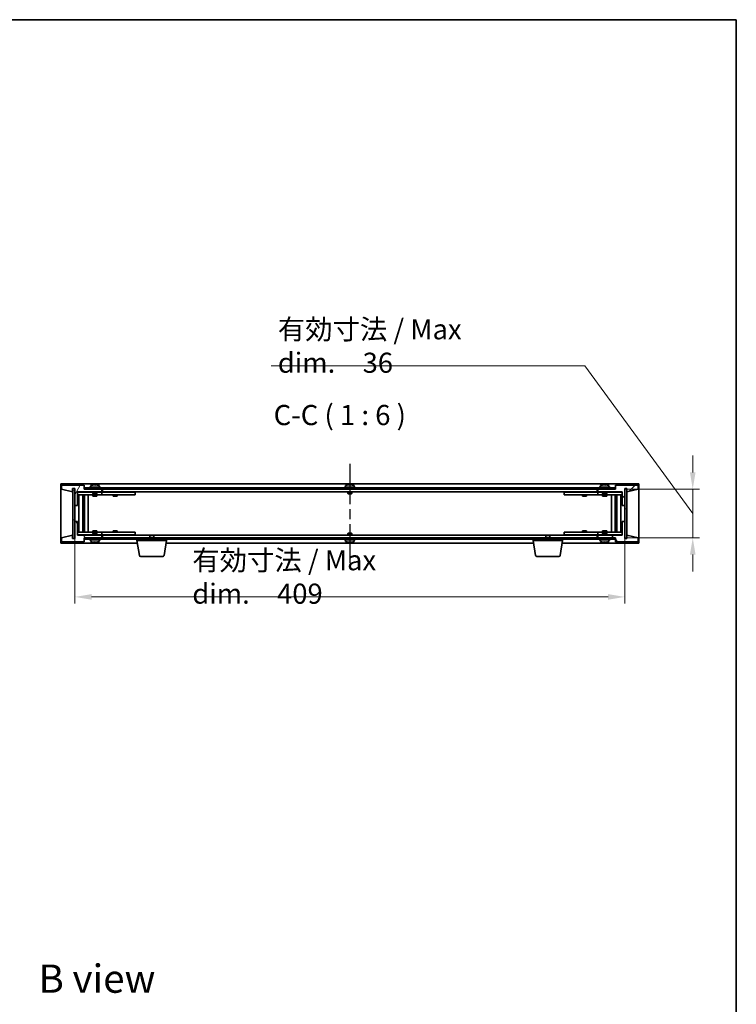
# Model space of a CAD drawing. Units: millimetres. Extents: x 72 to 11276, y 40 to 1726.
# Drawn here: x 3851 to 4383, y 994 to 1726 of the extents above; entities that cross this region are included whole.
import ezdxf

# ---------------------------------------------------------------- set-up
doc = ezdxf.new("R2010")
doc.units = ezdxf.units.MM
doc.header["$LTSCALE"] = 5
doc.linetypes.add('AM_ISO08W050', pattern=[18, 12, -1.5, 3, -1.5])
doc.layers.get('Defpoints').update_dxf_attribs({"lineweight": 25})
for name, color, linetype, lineweight in [('AM_7', 4, 'AM_ISO08W050', 25), ('Border (ISO)', 7, 'Continuous', 35), ('Dimension (ISO)', 7, 'Continuous', 18), ('Hatch (ISO)', 1, 'Continuous', 18), ('Symbol (ISO)', 7, 'Continuous', 18), ('Visible (ISO)', 7, 'Continuous', 35)]:
    doc.layers.add(name, color=color, linetype=linetype, lineweight=lineweight)
doc.styles.add('Note Text (TK)', font='txt')
doc.dimstyles.new('Default - Method 1b (TK)', dxfattribs={"dimscale": 5, "dimtxt": 2.5, "dimasz": 2.5, "dimexe": 1, "dimexo": 1.5, "dimgap": 1, "dimtad": 1, "dimtoh": 1, "dimrnd": 1e-08, "dimdsep": 46, "dimtxsty": 'Note Text (TK)', "dimcen": 0.09, "dimdle": 5, "dimclrd": 100, "dimclre": 100, "dimclrt": 7, "dimadec": 1, "dimazin": 1, "dimtfac": 1, "dimtmove": 0, "dimatfit": 3, "dimfxl": 1, "dimtolj": 1, "dimlwd": -1, "dimlwe": -1, "dimarcsym": 0})
pattern_1 = [(45, (1950.5, -8), (-13.47038, 13.47038), [])]
pattern_2 = [(135.0002, (1950.5, -8), (-13.47033, -13.47043), [])]

# ---------------------------------------------------------------- blocks, each defined once
blk = doc.blocks.new('図面枠 tk図枠')
at = {"layer": 'Border (ISO)'}
for p, q in [((14.5, 289), (405.5, 289)), ((405.5, 289), (405.5, 8))]:
    blk.add_line(p, q, dxfattribs=at)
blk = doc.blocks.new('*D38')
at = {"layer": 'Defpoints', "color": 0}
for p in [(3891.6, 1352.93), (4300.6, 1352.93), (4300.6, 1296.93)]:
    blk.add_point(p, dxfattribs=at)
at = {"layer": 'Dimension (ISO)', "color": 100}
for p, q in [((3891.6, 1345.43), (3891.6, 1291.93)), ((4300.6, 1345.43), (4300.6, 1291.93)), ((3904.1, 1296.93), (4288.1, 1296.93))]:
    blk.add_line(p, q, dxfattribs=at)
for points in [[(3904.1, 1299.02), (3904.1, 1294.85), (3891.6, 1296.93)], [(4288.1, 1299.02), (4288.1, 1294.85), (4300.6, 1296.93)]]:
    blk.add_solid(points, dxfattribs=at)
at = {"layer": 'Dimension (ISO)', "color": 7, "insert": (3978.96, 1311.77), "char_height": 12.5, "attachment_point": 4, "style": 'Note Text (TK)'}
blk.add_mtext('\\A1;\\fＭＳ Ｐゴシック|b0|i0;\\H14.9239;有効寸法 / Max dim.\u3000409', dxfattribs=at)
blk = doc.blocks.new('*D39')
at = {"layer": 'Defpoints', "color": 0}
for p in [(4293.35, 1376.93), (4293.35, 1340.93), (4351.1, 1340.93)]:
    blk.add_point(p, dxfattribs=at)
at = {"layer": 'Dimension (ISO)', "color": 100}
for p, q in [((4270.98, 1468.6), (4037.54, 1468.6)), ((4351.1, 1358.93), (4270.98, 1468.6)), ((4351.1, 1389.43), (4351.1, 1401.93)), ((4300.85, 1376.93), (4356.1, 1376.93)), ((4351.1, 1376.93), (4351.1, 1340.93)), ((4351.1, 1376.93), (4351.1, 1340.93)), ((4300.85, 1340.93), (4356.1, 1340.93)), ((4351.1, 1328.43), (4351.1, 1315.93))]:
    blk.add_line(p, q, dxfattribs=at)
for points in [[(4349.02, 1389.43), (4353.19, 1389.43), (4351.1, 1376.93)], [(4349.02, 1328.43), (4353.19, 1328.43), (4351.1, 1340.93)]]:
    blk.add_solid(points, dxfattribs=at)
at = {"layer": 'Dimension (ISO)', "color": 7, "insert": (4042.54, 1483.44), "char_height": 12.5, "attachment_point": 4, "style": 'Note Text (TK)'}
blk.add_mtext('\\A1;\\fＭＳ Ｐゴシック|b0|i0;\\H14.9239;有効寸法 / Max dim.\u300036', dxfattribs=at)

msp = doc.modelspace()

# ---------------------------------------------------------------- hatches: boundary and pattern name
at = {"layer": 'Hatch (ISO)'}
h = msp.add_hatch(dxfattribs=at)
h.set_pattern_fill('ANSI31', color=256, scale=152.4, angle=14.9999778, style=0)
h.set_pattern_definition([(60, (1950.5, -8), (-16.49778, 9.525), [])])
h.paths.add_polyline_path([(3893.6025, 1364.9333), (3893.6025, 1374.9333), (3911.6025, 1374.9333), (3911.6025, 1376.9333), (3898.8525, 1376.9333), (3898.6025, 1376.9333), (3898.6025, 1379.9333), (3881.6025, 1379.9333), (3881.6025, 1376.9333), (3890.0025, 1374.9333), (3890.0025, 1377.4333), (3890.0525, 1377.4333), (3891.5525, 1377.4333), (3891.6025, 1377.4333), (3891.6025, 1364.9333)])
h = msp.add_hatch(dxfattribs=at)
h.set_pattern_fill('ANSI31', color=256, scale=152.4, angle=-14.9999778, style=0)
h.set_pattern_definition([(30, (1950.5, -8), (-9.525, 16.49778), [])])
h.paths.add_polyline_path([(3891.5525, 1377.4333), (3890.0525, 1377.4333), (3890.0525, 1340.4333), (3891.5525, 1340.4333)])
h = msp.add_hatch(dxfattribs=at)
h.set_pattern_fill('ANSI31', color=256, scale=152.4, angle=90.0002105, style=0)
h.set_pattern_definition(pattern_2)
h.paths.add_polyline_path([(3898.8525, 1377.9333), (3898.8525, 1376.9333), (3911.6025, 1376.9333), (4280.6025, 1376.9333), (4293.3525, 1376.9333), (4293.3525, 1377.9333)])
h = msp.add_hatch(dxfattribs=at)
h.set_pattern_fill('ANSI31', color=256, scale=152.4, style=0)
h.set_pattern_definition(pattern_1)
h.paths.add_polyline_path([(4298.6025, 1374.9333), (4298.6025, 1364.9333), (4300.6025, 1364.9333), (4300.6025, 1377.4333), (4300.6525, 1377.4333), (4302.1525, 1377.4333), (4302.2025, 1377.4333), (4302.2025, 1374.9333), (4310.6025, 1376.9333), (4310.6025, 1379.9333), (4293.6025, 1379.9333), (4293.6025, 1376.9333), (4293.3525, 1376.9333), (4280.6025, 1376.9333), (4280.6025, 1374.9333)])
h = msp.add_hatch(dxfattribs=at)
h.set_pattern_fill('ANSI31', color=256, scale=152.4, angle=105.0002455, style=0)
h.set_pattern_definition([(150.00025, (1950.5, -8), (-9.52493, -16.49782), [])])
h.paths.add_polyline_path([(4302.1525, 1377.4333), (4300.6525, 1377.4333), (4300.6525, 1340.4333), (4302.1525, 1340.4333)])
h = msp.add_hatch(dxfattribs=at)
h.set_pattern_fill('ANSI31', color=256, scale=152.4, angle=75.0001754, style=0)
h.set_pattern_definition([(120.0002, (1950.5, -8), (-16.49775, -9.52505), [])])
h.paths.add_polyline_path([(3893.6025, 1342.9333), (3893.6025, 1352.9333), (3891.6025, 1352.9333), (3891.6025, 1340.4333), (3891.5525, 1340.4333), (3890.0525, 1340.4333), (3890.0025, 1340.4333), (3890.0025, 1342.9333), (3881.6025, 1340.9333), (3881.6025, 1337.9333), (3898.6025, 1337.9333), (3898.6025, 1340.9333), (3898.8525, 1340.9333), (3911.6025, 1340.9333), (3911.6025, 1342.9333)])
h = msp.add_hatch(dxfattribs=at)
h.set_pattern_fill('ANSI31', color=256, scale=152.4, angle=90.0002105, style=0)
h.set_pattern_definition(pattern_2)
h.paths.add_polyline_path([(4298.6025, 1352.9333), (4298.6025, 1342.9333), (4280.6025, 1342.9333), (4280.6025, 1340.9333), (4293.3525, 1340.9333), (4293.6025, 1340.9333), (4293.6025, 1337.9333), (4310.6025, 1337.9333), (4310.6025, 1340.9333), (4302.2025, 1342.9333), (4302.2025, 1340.4333), (4302.1525, 1340.4333), (4300.6525, 1340.4333), (4300.6025, 1340.4333), (4300.6025, 1352.9333)])
h = msp.add_hatch(dxfattribs=at)
h.set_pattern_fill('ANSI31', color=256, scale=152.4, style=0)
h.set_pattern_definition(pattern_1)
h.paths.add_polyline_path([(3898.8525, 1340.9333), (3898.8525, 1339.9333), (4293.3525, 1339.9333), (4293.3525, 1340.9333), (4280.6025, 1340.9333), (3911.6025, 1340.9333)])

# ---------------------------------------------------------------- linework, layer by layer
at = {"layer": 'AM_7', "ltscale": 0.5}
msp.add_line((4096.1025, 1395.9333), (4096.1025, 1321.9333), dxfattribs=at)
at = {"layer": 'Visible (ISO)'}
for p, q in [((3881.1025, 1380.9333), (3881.1025, 1336.9333)), ((4311.1025, 1380.9333), (3881.1025, 1380.9333)), ((3898.6025, 1379.9333), (3881.6025, 1379.9333)), ((3881.6025, 1379.9333), (3881.6025, 1376.9333)), ((3881.6025, 1376.9333), (3890.0025, 1374.9333)), ((3890.0025, 1374.9333), (3890.0025, 1377.4333)), ((3890.0025, 1377.4333), (3891.6025, 1377.4333)), ((3891.5525, 1377.4333), (3890.0525, 1377.4333)), ((3890.0525, 1377.4333), (3890.0525, 1340.4333)), ((3891.5525, 1340.4333), (3891.5525, 1377.4333)), ((3891.6025, 1377.4333), (3891.6025, 1364.9333)), ((3898.6025, 1376.9333), (3898.6025, 1379.9333)), ((3911.6025, 1376.9333), (3898.6025, 1376.9333)), ((3898.8525, 1377.9333), (3898.8525, 1376.9333)), ((4293.3525, 1377.9333), (3898.8525, 1377.9333)), ((3898.8525, 1376.9333), (4293.3525, 1376.9333)), ((3910.6025, 1378.4333), (3902.6025, 1378.4333)), ((3902.6025, 1378.4333), (3902.6025, 1377.9333)), ((3903.4525, 1379.6008), (3903.4525, 1378.4333)), ((3907.0797, 1380.1152), (3907.0797, 1380.2587)), ((3909.7525, 1379.6008), (3909.7525, 1378.4333)), ((3910.6025, 1378.4333), (3910.6025, 1377.9333)), ((3911.6025, 1374.9333), (3911.6025, 1376.9333)), ((3912.1025, 1376.9333), (3912.1025, 1374.9333)), ((4100.1025, 1378.4333), (4092.1025, 1378.4333)), ((4092.1025, 1378.4333), (4092.1025, 1377.9333)), ((4092.9525, 1379.6008), (4092.9525, 1378.4333)), ((4096.5797, 1380.1152), (4096.5797, 1380.2587)), ((4099.2525, 1379.6008), (4099.2525, 1378.4333)), ((4100.1025, 1378.4333), (4100.1025, 1377.9333)), ((4280.1025, 1374.9333), (4280.1025, 1376.9333)), ((4293.6025, 1376.9333), (4280.6025, 1376.9333)), ((4280.6025, 1376.9333), (4280.6025, 1374.9333)), ((4289.6025, 1378.4333), (4281.6025, 1378.4333)), ((4281.6025, 1378.4333), (4281.6025, 1377.9333)), ((4282.4525, 1379.6008), (4282.4525, 1378.4333)), ((4286.0797, 1380.1152), (4286.0797, 1380.2587)), ((4288.7525, 1379.6008), (4288.7525, 1378.4333)), ((4289.6025, 1378.4333), (4289.6025, 1377.9333)), ((4293.3525, 1376.9333), (4293.3525, 1377.9333)), ((4310.6025, 1379.9333), (4293.6025, 1379.9333)), ((4293.6025, 1379.9333), (4293.6025, 1376.9333)), ((4300.6025, 1364.9333), (4300.6025, 1377.4333)), ((4300.6025, 1377.4333), (4302.2025, 1377.4333)), ((4302.1525, 1377.4333), (4300.6525, 1377.4333)), ((4300.6525, 1377.4333), (4300.6525, 1340.4333)), ((4302.1525, 1340.4333), (4302.1525, 1377.4333)), ((4302.2025, 1377.4333), (4302.2025, 1374.9333)), ((4302.2025, 1374.9333), (4310.6025, 1376.9333)), ((4310.6025, 1376.9333), (4310.6025, 1379.9333)), ((4311.1025, 1336.9333), (4311.1025, 1380.9333)), ((3893.6025, 1364.9333), (3893.6025, 1374.9333)), ((3893.6025, 1374.9333), (3911.6025, 1374.9333)), ((3905.1025, 1374.8333), (3893.6025, 1374.8333)), ((3893.6025, 1372.8333), (3910.6025, 1372.8333)), ((3894.6238, 1345.0333), (3894.6238, 1372.8333)), ((3897.5008, 1345.0333), (3897.5008, 1372.8333)), ((3897.5008, 1372.6833), (3898.3025, 1372.6833)), ((3897.5008, 1372.1833), (3898.5014, 1372.1833)), ((3897.5008, 1369.8333), (3898.5014, 1369.8333)), ((3898.3025, 1372.8333), (3898.3025, 1372.6833)), ((3898.3025, 1372.6833), (3898.3183, 1372.6516)), ((3898.3183, 1372.8333), (3898.3183, 1372.5623)), ((3898.3183, 1369.8333), (3898.3183, 1364.7333)), ((3898.7255, 1345.0333), (3898.7255, 1372.8333)), ((3901.6025, 1345.0333), (3901.6025, 1372.8333)), ((3905.1025, 1374.9333), (3905.1025, 1373.6833)), ((3908.1025, 1373.6833), (3905.1025, 1373.6833)), ((3905.3525, 1373.4333), (3905.1025, 1373.6833)), ((3905.1025, 1372.8333), (3905.1025, 1371.9333)), ((3905.1025, 1371.9333), (3908.1025, 1371.9333)), ((3905.3525, 1373.4333), (3907.8525, 1373.4333)), ((3907.8525, 1373.4333), (3908.1025, 1373.6833)), ((3908.1025, 1374.9333), (3908.1025, 1373.6833)), ((3910.6025, 1374.8333), (3908.1025, 1374.8333)), ((3908.1025, 1372.8333), (3908.1025, 1371.9333)), ((3910.6025, 1374.8333), (3911.6025, 1374.8333)), ((3911.6025, 1372.8333), (3910.6025, 1372.8333)), ((3911.6025, 1374.8333), (3911.6025, 1372.8333)), ((3912.6025, 1374.8333), (3911.6025, 1374.8333)), ((3911.6025, 1372.8333), (3912.6025, 1372.8333)), ((3912.1025, 1374.9333), (4280.1025, 1374.9333)), ((3935.6025, 1374.8333), (3912.6025, 1374.8333)), ((3912.6025, 1372.8333), (3935.6025, 1372.8333)), ((3920.1025, 1372.8333), (3920.1025, 1371.9333)), ((3920.1025, 1371.9333), (3923.1025, 1371.9333)), ((3920.3525, 1374.9333), (3920.3525, 1374.8333)), ((3922.8525, 1374.9333), (3922.8525, 1374.8333)), ((3923.1025, 1372.8333), (3923.1025, 1371.9333)), ((3935.6025, 1374.8333), (3936.6025, 1374.8333)), ((3936.6025, 1372.8333), (3935.6025, 1372.8333)), ((3936.6025, 1374.8333), (3936.6025, 1372.8333)), ((4094.6025, 1374.9333), (4094.6025, 1373.6833)), ((4097.6025, 1373.6833), (4094.6025, 1373.6833)), ((4094.8525, 1373.4333), (4094.6025, 1373.6833)), ((4094.8525, 1373.4333), (4097.3525, 1373.4333)), ((4097.3525, 1373.4333), (4097.6025, 1373.6833)), ((4097.6025, 1374.9333), (4097.6025, 1373.6833)), ((4255.6025, 1374.8333), (4256.6025, 1374.8333)), ((4255.6025, 1372.8333), (4255.6025, 1374.8333)), ((4256.6025, 1372.8333), (4255.6025, 1372.8333)), ((4279.6025, 1374.8333), (4256.6025, 1374.8333)), ((4256.6025, 1372.8333), (4279.6025, 1372.8333)), ((4269.1025, 1372.8333), (4269.1025, 1371.9333)), ((4269.1025, 1371.9333), (4272.1025, 1371.9333)), ((4269.3525, 1374.9333), (4269.3525, 1374.8333)), ((4271.8525, 1374.9333), (4271.8525, 1374.8333)), ((4272.1025, 1372.8333), (4272.1025, 1371.9333)), ((4280.6025, 1374.8333), (4279.6025, 1374.8333)), ((4279.6025, 1372.8333), (4280.6025, 1372.8333)), ((4280.6025, 1374.9333), (4298.6025, 1374.9333)), ((4280.6025, 1374.8333), (4281.6025, 1374.8333)), ((4280.6025, 1372.8333), (4280.6025, 1374.8333)), ((4281.6025, 1372.8333), (4280.6025, 1372.8333)), ((4284.1025, 1374.8333), (4281.6025, 1374.8333)), ((4281.6025, 1372.8333), (4298.6025, 1372.8333)), ((4284.1025, 1374.9333), (4284.1025, 1373.6833)), ((4287.1025, 1373.6833), (4284.1025, 1373.6833)), ((4284.3525, 1373.4333), (4284.1025, 1373.6833)), ((4284.1025, 1372.8333), (4284.1025, 1371.9333)), ((4284.1025, 1371.9333), (4287.1025, 1371.9333)), ((4284.3525, 1373.4333), (4286.8525, 1373.4333)), ((4286.8525, 1373.4333), (4287.1025, 1373.6833)), ((4287.1025, 1374.9333), (4287.1025, 1373.6833)), ((4298.6025, 1374.8333), (4287.1025, 1374.8333)), ((4287.1025, 1372.8333), (4287.1025, 1371.9333)), ((4290.6025, 1372.8333), (4290.6025, 1345.0333)), ((4293.4795, 1372.8333), (4293.4795, 1345.0333)), ((4293.7036, 1372.1833), (4294.7042, 1372.1833)), ((4293.7036, 1369.8333), (4294.7042, 1369.8333)), ((4293.8866, 1372.5623), (4293.8866, 1372.8333)), ((4293.9025, 1372.6833), (4293.8866, 1372.6516)), ((4293.8866, 1364.7333), (4293.8866, 1369.8333)), ((4293.9025, 1372.8333), (4293.9025, 1372.6833)), ((4293.9025, 1372.6833), (4294.7042, 1372.6833)), ((4294.7042, 1372.8333), (4294.7042, 1345.0333)), ((4297.5812, 1372.8333), (4297.5812, 1345.0333)), ((4298.6025, 1374.9333), (4298.6025, 1364.9333)), ((3891.6025, 1364.9333), (3893.6025, 1364.9333)), ((3891.6025, 1352.9333), (3891.6025, 1364.9333)), ((3898.3183, 1364.7333), (3897.5008, 1364.7333)), ((3898.3082, 1364.727), (3897.5008, 1364.727)), ((3898.3183, 1364.7333), (3898.3082, 1364.727)), ((3898.3082, 1353.1396), (3898.3082, 1364.727)), ((4293.8968, 1364.727), (4293.8866, 1364.7333)), ((4294.7042, 1364.7333), (4293.8866, 1364.7333)), ((4293.8968, 1364.727), (4293.8968, 1353.1396)), ((4294.7042, 1364.727), (4293.8968, 1364.727)), ((4298.6025, 1364.9333), (4300.6025, 1364.9333)), ((4300.6025, 1364.9333), (4300.6025, 1352.9333)), ((3893.6025, 1352.9333), (3891.6025, 1352.9333)), ((3891.6025, 1352.9333), (3891.6025, 1340.4333)), ((3893.6025, 1342.9333), (3893.6025, 1352.9333)), ((3897.5008, 1353.1396), (3898.3082, 1353.1396)), ((3897.5008, 1353.1333), (3898.3183, 1353.1333)), ((3898.5014, 1348.0333), (3897.5008, 1348.0333)), ((3898.3082, 1353.1396), (3898.3183, 1353.1333)), ((3898.3183, 1353.1333), (3898.3183, 1348.0333)), ((4294.7042, 1348.0333), (4293.7036, 1348.0333)), ((4293.8866, 1353.1333), (4293.8968, 1353.1396)), ((4293.8866, 1353.1333), (4294.7042, 1353.1333)), ((4293.8866, 1348.0333), (4293.8866, 1353.1333)), ((4293.8968, 1353.1396), (4294.7042, 1353.1396)), ((4298.6025, 1352.9333), (4298.6025, 1342.9333)), ((4300.6025, 1352.9333), (4298.6025, 1352.9333)), ((4300.6025, 1340.4333), (4300.6025, 1352.9333)), ((3890.0025, 1342.9333), (3881.6025, 1340.9333)), ((3881.6025, 1340.9333), (3881.6025, 1337.9333)), ((3890.0025, 1340.4333), (3890.0025, 1342.9333)), ((3891.6025, 1340.4333), (3890.0025, 1340.4333)), ((3890.0525, 1340.4333), (3891.5525, 1340.4333)), ((3910.6025, 1345.0333), (3893.6025, 1345.0333)), ((3893.6025, 1343.0333), (3905.1025, 1343.0333)), ((3911.6025, 1342.9333), (3893.6025, 1342.9333)), ((3898.5014, 1345.6833), (3897.5008, 1345.6833)), ((3898.3025, 1345.1833), (3897.5008, 1345.1833)), ((3898.3025, 1345.1833), (3898.3183, 1345.215)), ((3898.3025, 1345.0333), (3898.3025, 1345.1833)), ((3898.3183, 1345.3043), (3898.3183, 1345.0333)), ((3898.6025, 1337.9333), (3898.6025, 1340.9333)), ((3898.6025, 1340.9333), (3911.6025, 1340.9333)), ((3898.8525, 1340.9333), (3898.8525, 1339.9333)), ((4293.3525, 1340.9333), (3898.8525, 1340.9333)), ((3898.8525, 1339.9333), (4293.3525, 1339.9333)), ((3902.6025, 1339.4333), (3902.6025, 1339.9333)), ((3902.6025, 1339.4333), (3910.6025, 1339.4333)), ((3903.4525, 1338.2657), (3903.4525, 1339.4333)), ((3908.1025, 1345.9333), (3905.1025, 1345.9333)), ((3905.1025, 1345.0333), (3905.1025, 1345.9333)), ((3905.3525, 1344.4333), (3905.1025, 1344.1833)), ((3905.1025, 1344.1833), (3908.1025, 1344.1833)), ((3905.1025, 1342.9333), (3905.1025, 1344.1833)), ((3907.8525, 1344.4333), (3905.3525, 1344.4333)), ((3907.8525, 1344.4333), (3908.1025, 1344.1833)), ((3908.1025, 1345.0333), (3908.1025, 1345.9333)), ((3908.1025, 1342.9333), (3908.1025, 1344.1833)), ((3908.1025, 1343.0333), (3910.6025, 1343.0333)), ((3909.7525, 1338.2657), (3909.7525, 1339.4333)), ((3910.6025, 1345.0333), (3911.6025, 1345.0333)), ((3911.6025, 1343.0333), (3910.6025, 1343.0333)), ((3910.6025, 1339.4333), (3910.6025, 1339.9333)), ((3911.6025, 1345.0333), (3911.6025, 1343.0333)), ((3912.6025, 1345.0333), (3911.6025, 1345.0333)), ((3911.6025, 1343.0333), (3912.6025, 1343.0333)), ((3911.6025, 1340.9333), (3911.6025, 1342.9333)), ((3912.1025, 1342.9333), (3912.1025, 1340.9333)), ((3947.6592, 1342.9333), (3912.1025, 1342.9333)), ((3935.6025, 1345.0333), (3912.6025, 1345.0333)), ((3912.6025, 1343.0333), (3935.6025, 1343.0333)), ((3923.1025, 1345.9333), (3920.1025, 1345.9333)), ((3920.1025, 1345.0333), (3920.1025, 1345.9333)), ((3920.3525, 1342.9333), (3920.3525, 1343.0333)), ((3922.8525, 1342.9333), (3922.8525, 1343.0333)), ((3923.1025, 1345.0333), (3923.1025, 1345.9333)), ((3935.6025, 1345.0333), (3936.6025, 1345.0333)), ((3936.6025, 1343.0333), (3935.6025, 1343.0333)), ((3936.6025, 1345.0333), (3936.6025, 1343.0333)), ((3937.8525, 1338.9333), (3937.8525, 1339.9333)), ((3947.6592, 1342.9333), (3947.3525, 1342.6264)), ((3950.3525, 1342.6264), (3947.3525, 1342.6264)), ((3947.3525, 1340.9333), (3947.3525, 1342.6264)), ((3947.6592, 1342.9333), (3950.0458, 1342.9333)), ((4242.1592, 1342.9333), (3950.0458, 1342.9333)), ((3950.0458, 1342.9333), (3950.3525, 1342.6264)), ((3950.3525, 1340.9333), (3950.3525, 1342.6264)), ((3959.8525, 1338.9333), (3959.8525, 1339.9333)), ((4092.1025, 1339.4333), (4092.1025, 1339.9333)), ((4092.1025, 1339.4333), (4100.1025, 1339.4333)), ((4092.9525, 1338.2657), (4092.9525, 1339.4333)), ((4094.8525, 1344.4333), (4094.6025, 1344.1833)), ((4094.6025, 1344.1833), (4097.6025, 1344.1833)), ((4094.6025, 1342.9333), (4094.6025, 1344.1833)), ((4097.3525, 1344.4333), (4094.8525, 1344.4333)), ((4097.3525, 1344.4333), (4097.6025, 1344.1833)), ((4097.6025, 1342.9333), (4097.6025, 1344.1833)), ((4099.2525, 1338.2657), (4099.2525, 1339.4333)), ((4100.1025, 1339.4333), (4100.1025, 1339.9333)), ((4232.3525, 1338.9333), (4232.3525, 1339.9333)), ((4242.1592, 1342.9333), (4241.8525, 1342.6264)), ((4244.8525, 1342.6264), (4241.8525, 1342.6264)), ((4241.8525, 1340.9333), (4241.8525, 1342.6264)), ((4242.1592, 1342.9333), (4244.5458, 1342.9333)), ((4280.1025, 1342.9333), (4244.5458, 1342.9333)), ((4244.5458, 1342.9333), (4244.8525, 1342.6264)), ((4244.8525, 1340.9333), (4244.8525, 1342.6264)), ((4254.3525, 1338.9333), (4254.3525, 1339.9333)), ((4255.6025, 1345.0333), (4256.6025, 1345.0333)), ((4255.6025, 1343.0333), (4255.6025, 1345.0333)), ((4256.6025, 1343.0333), (4255.6025, 1343.0333)), ((4279.6025, 1345.0333), (4256.6025, 1345.0333)), ((4256.6025, 1343.0333), (4279.6025, 1343.0333)), ((4272.1025, 1345.9333), (4269.1025, 1345.9333)), ((4269.1025, 1345.0333), (4269.1025, 1345.9333)), ((4269.3525, 1342.9333), (4269.3525, 1343.0333)), ((4271.8525, 1342.9333), (4271.8525, 1343.0333)), ((4272.1025, 1345.0333), (4272.1025, 1345.9333)), ((4280.6025, 1345.0333), (4279.6025, 1345.0333)), ((4279.6025, 1343.0333), (4280.6025, 1343.0333)), ((4280.1025, 1340.9333), (4280.1025, 1342.9333)), ((4280.6025, 1345.0333), (4281.6025, 1345.0333)), ((4280.6025, 1343.0333), (4280.6025, 1345.0333)), ((4281.6025, 1343.0333), (4280.6025, 1343.0333)), ((4298.6025, 1342.9333), (4280.6025, 1342.9333)), ((4280.6025, 1342.9333), (4280.6025, 1340.9333)), ((4280.6025, 1340.9333), (4293.6025, 1340.9333)), ((4298.6025, 1345.0333), (4281.6025, 1345.0333)), ((4281.6025, 1343.0333), (4284.1025, 1343.0333)), ((4281.6025, 1339.4333), (4281.6025, 1339.9333)), ((4281.6025, 1339.4333), (4289.6025, 1339.4333)), ((4282.4525, 1338.2657), (4282.4525, 1339.4333)), ((4287.1025, 1345.9333), (4284.1025, 1345.9333)), ((4284.1025, 1345.0333), (4284.1025, 1345.9333)), ((4284.3525, 1344.4333), (4284.1025, 1344.1833)), ((4284.1025, 1344.1833), (4287.1025, 1344.1833)), ((4284.1025, 1342.9333), (4284.1025, 1344.1833)), ((4286.8525, 1344.4333), (4284.3525, 1344.4333)), ((4286.8525, 1344.4333), (4287.1025, 1344.1833)), ((4287.1025, 1345.0333), (4287.1025, 1345.9333)), ((4287.1025, 1342.9333), (4287.1025, 1344.1833)), ((4287.1025, 1343.0333), (4298.6025, 1343.0333)), ((4288.7525, 1338.2657), (4288.7525, 1339.4333)), ((4289.6025, 1339.4333), (4289.6025, 1339.9333)), ((4293.3525, 1339.9333), (4293.3525, 1340.9333)), ((4293.6025, 1340.9333), (4293.6025, 1337.9333)), ((4294.7042, 1345.6833), (4293.7036, 1345.6833)), ((4293.8866, 1345.0333), (4293.8866, 1345.3043)), ((4293.9025, 1345.1833), (4293.8866, 1345.215)), ((4294.7042, 1345.1833), (4293.9025, 1345.1833)), ((4293.9025, 1345.0333), (4293.9025, 1345.1833)), ((4302.2025, 1340.4333), (4300.6025, 1340.4333)), ((4300.6525, 1340.4333), (4302.1525, 1340.4333)), ((4310.6025, 1340.9333), (4302.2025, 1342.9333)), ((4302.2025, 1342.9333), (4302.2025, 1340.4333)), ((4310.6025, 1337.9333), (4310.6025, 1340.9333)), ((3881.1025, 1336.9333), (3938.1858, 1336.9333)), ((3881.6025, 1337.9333), (3898.6025, 1337.9333)), ((3906.1046, 1337.7507), (3906.1046, 1337.606)), ((3959.8525, 1338.9333), (3937.8525, 1338.9333)), ((3939.7132, 1327.7689), (3937.8525, 1338.9333)), ((3957.9918, 1327.7689), (3959.8525, 1338.9333)), ((3959.5192, 1336.9333), (4232.6858, 1336.9333)), ((4095.6046, 1337.7507), (4095.6046, 1337.606)), ((4254.3525, 1338.9333), (4232.3525, 1338.9333)), ((4234.2132, 1327.7689), (4232.3525, 1338.9333)), ((4252.4918, 1327.7689), (4254.3525, 1338.9333)), ((4254.0192, 1336.9333), (4311.1025, 1336.9333)), ((4285.1046, 1337.7507), (4285.1046, 1337.606)), ((4293.6025, 1337.9333), (4310.6025, 1337.9333)), ((3957.0054, 1326.9333), (3940.6996, 1326.9333)), ((4251.5054, 1326.9333), (4235.1996, 1326.9333))]:
    msp.add_line(p, q, dxfattribs=at)
for centre, radius, start, end in [((3903.6005, 1379.6008), 0.148, 112.0333325, 180), ((3906.6025, 1372.183), 8.1502, 103.189474, 112.0333325), ((3906.6025, 1372.183), 8.1502, 67.9666675, 76.810526), ((3909.6045, 1379.6008), 0.148, 0, 67.9666675), ((4093.1005, 1379.6008), 0.148, 112.0333325, 180), ((4096.1025, 1372.183), 8.1502, 103.189474, 112.0333325), ((4096.1025, 1372.183), 8.1502, 67.9666675, 76.810526), ((4099.1045, 1379.6008), 0.148, 0, 67.9666675), ((4282.6005, 1379.6008), 0.148, 112.0333325, 180), ((4285.6025, 1372.183), 8.1502, 103.189474, 112.0333325), ((4285.6025, 1372.183), 8.1502, 67.9666675, 76.810526), ((4288.6045, 1379.6008), 0.148, 0, 67.9666675), ((3903.6005, 1338.2657), 0.148, 180, 247.9666675), ((3906.6025, 1345.6835), 8.1502, 247.9666675, 256.7783989), ((3906.6025, 1345.6835), 8.1502, 283.2216011, 292.0333325), ((3909.6045, 1338.2657), 0.148, 292.0333325, 0), ((4093.1005, 1338.2657), 0.148, 180, 247.9666675), ((4096.1025, 1345.6835), 8.1502, 247.9666675, 256.7783989), ((4096.1025, 1345.6835), 8.1502, 283.2216011, 292.0333325), ((4099.1045, 1338.2657), 0.148, 292.0333325, 0), ((4282.6005, 1338.2657), 0.148, 180, 247.9666675), ((4285.6025, 1345.6835), 8.1502, 247.9666675, 256.7783989), ((4285.6025, 1345.6835), 8.1502, 283.2216011, 292.0333325), ((4288.6045, 1338.2657), 0.148, 292.0333325, 0), ((3940.6996, 1327.9333), 1, 189.4623222, 270), ((3957.0054, 1327.9333), 1, 270, 350.5376778), ((4235.1996, 1327.9333), 1, 189.4623222, 270), ((4251.5054, 1327.9333), 1, 270, 350.5376778)]:
    msp.add_arc(centre, radius, start, end, dxfattribs=at)
for centre, major_axis, ratio, start_param, end_param in [((3904.7621, 1372.183), (0, 7.9375), 0.10175161, 6.23655411, 6.30702669), ((3906.5648, 1372.183), (0, 8.1418), 0.99480984, 0.13675912, 0.22451333), ((3906.6401, 1372.183), (0, 8.1418), 0.99480984, 0.13675912, 0.22922414), ((3906.2344, 1372.183), (0, 8.1418), 0.10175161, 6.05396117, 6.14642619), ((3906.4142, 1372.183), (0, 7.9375), 0.99480984, 6.25934392, 6.28260292), ((3906.7907, 1372.183), (0, 7.9375), 0.99480984, 6.23655411, 6.3298165), ((3906.9706, 1372.183), (0, 8.1418), 0.10175161, 0.13675912, 0.22451333), ((3906.9706, 1372.183), (0, 8.1418), 0.10175161, 6.05396117, 6.14642619), ((3906.6401, 1372.183), (0, 8.1418), 0.99480984, 6.05396117, 6.14642619), ((3908.4429, 1372.183), (0, 7.9375), 0.10175161, 6.23655411, 6.28260292), ((4094.2621, 1372.183), (0, 7.9375), 0.10175161, 6.23655411, 6.30702669), ((4096.0648, 1372.183), (0, 8.1418), 0.99480984, 0.13675912, 0.22451333), ((4096.1401, 1372.183), (0, 8.1418), 0.99480984, 0.13675912, 0.22922414), ((4095.7344, 1372.183), (0, 8.1418), 0.10175161, 6.05396117, 6.14642619), ((4095.9142, 1372.183), (0, 7.9375), 0.99480984, 6.25934392, 6.28260292), ((4096.2907, 1372.183), (0, 7.9375), 0.99480984, 6.23655411, 6.3298165), ((4096.4706, 1372.183), (0, 8.1418), 0.10175161, 0.13675912, 0.22451333), ((4096.4706, 1372.183), (0, 8.1418), 0.10175161, 6.05396117, 6.14642619), ((4096.1401, 1372.183), (0, 8.1418), 0.99480984, 6.05396117, 6.14642619), ((4097.9429, 1372.183), (0, 7.9375), 0.10175161, 6.23655411, 6.28260292), ((4283.7621, 1372.183), (0, 7.9375), 0.10175161, 6.23655411, 6.30702669), ((4285.5648, 1372.183), (0, 8.1418), 0.99480984, 0.13675912, 0.22451333), ((4285.6401, 1372.183), (0, 8.1418), 0.99480984, 0.13675912, 0.22922414), ((4285.2344, 1372.183), (0, 8.1418), 0.10175161, 6.05396117, 6.14642619), ((4285.4142, 1372.183), (0, 7.9375), 0.99480984, 6.25934392, 6.28260292), ((4285.7907, 1372.183), (0, 7.9375), 0.99480984, 6.23655411, 6.3298165), ((4285.9706, 1372.183), (0, 8.1418), 0.10175161, 0.13675912, 0.22451333), ((4285.9706, 1372.183), (0, 8.1418), 0.10175161, 6.05396117, 6.14642619), ((4285.6401, 1372.183), (0, 8.1418), 0.99480984, 6.05396117, 6.14642619), ((4287.4429, 1372.183), (0, 7.9375), 0.10175161, 6.23655411, 6.28260292), ((3904.7665, 1345.6835), (0, -7.9375), 0.12276749, 6.23655411, 6.27268871), ((3906.5571, 1345.6835), (0, -8.1418), 0.99243546, 6.05396117, 6.14642619), ((3906.2353, 1345.6835), (0, -8.1418), 0.12276749, 6.05396117, 6.14642619), ((3906.3754, 1345.6835), (0, -7.9375), 0.99243546, 6.23655411, 6.3298165), ((3906.2353, 1345.6835), (0, -8.1418), 0.12276749, 0.13675912, 0.22475369), ((3906.8296, 1345.6835), (0, -7.9375), 0.99243546, 6.25434961, 6.27268871), ((3906.9697, 1345.6835), (0, -8.1418), 0.12276749, 6.05396117, 6.14642619), ((3906.5571, 1345.6835), (0, -8.1418), 0.99243546, 0.13675912, 0.22922414), ((3906.6479, 1345.6835), (0, -8.1418), 0.99243546, 0.13675912, 0.22475369), ((3908.4385, 1345.6835), (0, -7.9375), 0.12276749, 6.23655411, 6.312021), ((4094.2665, 1345.6835), (0, -7.9375), 0.12276749, 6.23655411, 6.27268871), ((4096.0571, 1345.6835), (0, -8.1418), 0.99243546, 6.05396117, 6.14642619), ((4095.7353, 1345.6835), (0, -8.1418), 0.12276749, 6.05396117, 6.14642619), ((4095.8754, 1345.6835), (0, -7.9375), 0.99243546, 6.23655411, 6.3298165), ((4095.7353, 1345.6835), (0, -8.1418), 0.12276749, 0.13675912, 0.22475369), ((4096.3296, 1345.6835), (0, -7.9375), 0.99243546, 6.25434961, 6.27268871), ((4096.4697, 1345.6835), (0, -8.1418), 0.12276749, 6.05396117, 6.14642619), ((4096.0571, 1345.6835), (0, -8.1418), 0.99243546, 0.13675912, 0.22922414), ((4096.1479, 1345.6835), (0, -8.1418), 0.99243546, 0.13675912, 0.22475369), ((4097.9385, 1345.6835), (0, -7.9375), 0.12276749, 6.23655411, 6.312021), ((4283.7665, 1345.6835), (0, -7.9375), 0.12276749, 6.23655411, 6.27268871), ((4285.5571, 1345.6835), (0, -8.1418), 0.99243546, 6.05396117, 6.14642619), ((4285.2353, 1345.6835), (0, -8.1418), 0.12276749, 6.05396117, 6.14642619), ((4285.3754, 1345.6835), (0, -7.9375), 0.99243546, 6.23655411, 6.3298165), ((4285.2353, 1345.6835), (0, -8.1418), 0.12276749, 0.13675912, 0.22475369), ((4285.8296, 1345.6835), (0, -7.9375), 0.99243546, 6.25434961, 6.27268871), ((4285.9697, 1345.6835), (0, -8.1418), 0.12276749, 6.05396117, 6.14642619), ((4285.5571, 1345.6835), (0, -8.1418), 0.99243546, 0.13675912, 0.22922414), ((4285.6479, 1345.6835), (0, -8.1418), 0.99243546, 0.13675912, 0.22475369), ((4287.4385, 1345.6835), (0, -7.9375), 0.12276749, 6.23655411, 6.312021)]:
    msp.add_ellipse(centre, major_axis=major_axis, ratio=ratio, start_param=start_param, end_param=end_param, dxfattribs=at)
for points, knots in [([(3905.4606, 1380.2488), (3905.5525, 1380.2616), (3905.6491, 1380.2726), (3905.8229, 1380.2873), (3905.9002, 1380.2909), (3905.9768, 1380.2909), (3905.9935, 1380.2906), (3906.009, 1380.2899)], [0.2251642249, 0.2251642249, 0.2251642249, 0.2251642249, 0.2531487654, 0.2531487654, 0.2811333059, 0.2811333059, 0.2895436904, 0.2895436904, 0.2895436904, 0.2895436904]), ([(3906.3473, 1380.2488), (3906.3379, 1380.2616), (3906.3096, 1380.2726), (3906.216, 1380.2873), (3906.1508, 1380.2909), (3906.0062, 1380.2909), (3905.9173, 1380.2873), (3905.7281, 1380.2726), (3905.6278, 1380.2616), (3905.5359, 1380.2488)], [0.338363496, 0.338363496, 0.338363496, 0.338363496, 0.366348036, 0.366348036, 0.394332577, 0.394332577, 0.422317117, 0.422317117, 0.450301658, 0.450301658, 0.450301658, 0.450301658]), ([(3906.8576, 1380.2488), (3906.867, 1380.2616), (3906.8954, 1380.2726), (3906.9889, 1380.2873), (3907.0541, 1380.2909), (3907.1482, 1380.2909), (3907.1714, 1380.2906), (3907.1959, 1380.2899)], [0.1131992707, 0.1131992707, 0.1131992707, 0.1131992707, 0.1411838112, 0.1411838112, 0.1691683517, 0.1691683517, 0.1775787362, 0.1775787362, 0.1775787362, 0.1775787362]), ([(3907.7444, 1380.2488), (3907.6524, 1380.2616), (3907.5559, 1380.2726), (3907.382, 1380.2873), (3907.3048, 1380.2909), (3907.187, 1380.2909), (3907.1388, 1380.2873), (3907.0823, 1380.2726), (3907.0741, 1380.2616), (3907.0835, 1380.2488)], [0, 0, 0, 0, 0.027984541, 0.027984541, 0.055969081, 0.055969081, 0.083953622, 0.083953622, 0.111938162, 0.111938162, 0.111938162, 0.111938162]), ([(4094.9606, 1380.2488), (4095.0525, 1380.2616), (4095.1491, 1380.2726), (4095.3229, 1380.2873), (4095.4002, 1380.2909), (4095.4768, 1380.2909), (4095.4935, 1380.2906), (4095.509, 1380.2899)], [0.2251642249, 0.2251642249, 0.2251642249, 0.2251642249, 0.2531487654, 0.2531487654, 0.2811333059, 0.2811333059, 0.2895436904, 0.2895436904, 0.2895436904, 0.2895436904]), ([(4095.8473, 1380.2488), (4095.8379, 1380.2616), (4095.8096, 1380.2726), (4095.716, 1380.2873), (4095.6508, 1380.2909), (4095.5062, 1380.2909), (4095.4173, 1380.2873), (4095.2281, 1380.2726), (4095.1278, 1380.2616), (4095.0359, 1380.2488)], [0.338363496, 0.338363496, 0.338363496, 0.338363496, 0.366348036, 0.366348036, 0.394332577, 0.394332577, 0.422317117, 0.422317117, 0.450301658, 0.450301658, 0.450301658, 0.450301658]), ([(4096.3576, 1380.2488), (4096.367, 1380.2616), (4096.3954, 1380.2726), (4096.4889, 1380.2873), (4096.5541, 1380.2909), (4096.6482, 1380.2909), (4096.6714, 1380.2906), (4096.6959, 1380.2899)], [0.1131992707, 0.1131992707, 0.1131992707, 0.1131992707, 0.1411838112, 0.1411838112, 0.1691683517, 0.1691683517, 0.1775787362, 0.1775787362, 0.1775787362, 0.1775787362]), ([(4097.2444, 1380.2488), (4097.1524, 1380.2616), (4097.0559, 1380.2726), (4096.882, 1380.2873), (4096.8048, 1380.2909), (4096.687, 1380.2909), (4096.6388, 1380.2873), (4096.5823, 1380.2726), (4096.5741, 1380.2616), (4096.5835, 1380.2488)], [0, 0, 0, 0, 0.027984541, 0.027984541, 0.055969081, 0.055969081, 0.083953622, 0.083953622, 0.111938162, 0.111938162, 0.111938162, 0.111938162]), ([(4284.4606, 1380.2488), (4284.5525, 1380.2616), (4284.6491, 1380.2726), (4284.8229, 1380.2873), (4284.9002, 1380.2909), (4284.9768, 1380.2909), (4284.9935, 1380.2906), (4285.009, 1380.2899)], [0.2251642249, 0.2251642249, 0.2251642249, 0.2251642249, 0.2531487654, 0.2531487654, 0.2811333059, 0.2811333059, 0.2895436904, 0.2895436904, 0.2895436904, 0.2895436904]), ([(4285.3473, 1380.2488), (4285.3379, 1380.2616), (4285.3096, 1380.2726), (4285.216, 1380.2873), (4285.1508, 1380.2909), (4285.0062, 1380.2909), (4284.9173, 1380.2873), (4284.7281, 1380.2726), (4284.6278, 1380.2616), (4284.5359, 1380.2488)], [0.338363496, 0.338363496, 0.338363496, 0.338363496, 0.366348036, 0.366348036, 0.394332577, 0.394332577, 0.422317117, 0.422317117, 0.450301658, 0.450301658, 0.450301658, 0.450301658]), ([(4285.8576, 1380.2488), (4285.867, 1380.2616), (4285.8954, 1380.2726), (4285.9889, 1380.2873), (4286.0541, 1380.2909), (4286.1482, 1380.2909), (4286.1714, 1380.2906), (4286.1959, 1380.2899)], [0.1131992707, 0.1131992707, 0.1131992707, 0.1131992707, 0.1411838112, 0.1411838112, 0.1691683517, 0.1691683517, 0.1775787362, 0.1775787362, 0.1775787362, 0.1775787362]), ([(4286.7444, 1380.2488), (4286.6524, 1380.2616), (4286.5559, 1380.2726), (4286.382, 1380.2873), (4286.3048, 1380.2909), (4286.187, 1380.2909), (4286.1388, 1380.2873), (4286.0823, 1380.2726), (4286.0741, 1380.2616), (4286.0835, 1380.2488)], [0, 0, 0, 0, 0.027984541, 0.027984541, 0.055969081, 0.055969081, 0.083953622, 0.083953622, 0.111938162, 0.111938162, 0.111938162, 0.111938162]), ([(3905.4555, 1337.6177), (3905.5472, 1337.605), (3905.6431, 1337.5939), (3905.8149, 1337.5792), (3905.8908, 1337.5756), (3906.0055, 1337.5756), (3906.0518, 1337.5792), (3906.1043, 1337.5939), (3906.1104, 1337.605), (3906.099, 1337.6177)], [0.225164225, 0.225164225, 0.225164225, 0.225164225, 0.253148765, 0.253148765, 0.281133306, 0.281133306, 0.309117846, 0.309117846, 0.337102387, 0.337102387, 0.337102387, 0.337102387]), ([(3906.3716, 1337.6177), (3906.3602, 1337.605), (3906.3298, 1337.5939), (3906.2326, 1337.5792), (3906.1658, 1337.5756), (3906.0655, 1337.5756), (3906.0365, 1337.5761), (3906.006, 1337.5771)], [0.3383634956, 0.3383634956, 0.3383634956, 0.3383634956, 0.3663480361, 0.3663480361, 0.3943325766, 0.3943325766, 0.404512637, 0.404512637, 0.404512637, 0.404512637]), ([(3906.8334, 1337.6177), (3906.8448, 1337.605), (3906.8752, 1337.5939), (3906.9724, 1337.5792), (3907.0392, 1337.5756), (3907.1863, 1337.5756), (3907.2762, 1337.5792), (3907.4665, 1337.5939), (3907.567, 1337.605), (3907.6587, 1337.6177)], [0.113199271, 0.113199271, 0.113199271, 0.113199271, 0.141183811, 0.141183811, 0.169168352, 0.169168352, 0.197152892, 0.197152892, 0.225137433, 0.225137433, 0.225137433, 0.225137433]), ([(3907.7495, 1337.6177), (3907.6578, 1337.605), (3907.5619, 1337.5939), (3907.39, 1337.5792), (3907.3142, 1337.5756), (3907.236, 1337.5756), (3907.2165, 1337.5761), (3907.199, 1337.5771)], [0, 0, 0, 0, 0.0279845405, 0.0279845405, 0.0559690811, 0.0559690811, 0.0661491414, 0.0661491414, 0.0661491414, 0.0661491414]), ([(4094.9555, 1337.6177), (4095.0472, 1337.605), (4095.1431, 1337.5939), (4095.3149, 1337.5792), (4095.3908, 1337.5756), (4095.5055, 1337.5756), (4095.5518, 1337.5792), (4095.6043, 1337.5939), (4095.6104, 1337.605), (4095.599, 1337.6177)], [0.225164225, 0.225164225, 0.225164225, 0.225164225, 0.253148765, 0.253148765, 0.281133306, 0.281133306, 0.309117846, 0.309117846, 0.337102387, 0.337102387, 0.337102387, 0.337102387]), ([(4095.8716, 1337.6177), (4095.8602, 1337.605), (4095.8298, 1337.5939), (4095.7326, 1337.5792), (4095.6658, 1337.5756), (4095.5655, 1337.5756), (4095.5365, 1337.5761), (4095.506, 1337.5771)], [0.3383634956, 0.3383634956, 0.3383634956, 0.3383634956, 0.3663480361, 0.3663480361, 0.3943325766, 0.3943325766, 0.404512637, 0.404512637, 0.404512637, 0.404512637]), ([(4096.3334, 1337.6177), (4096.3448, 1337.605), (4096.3752, 1337.5939), (4096.4724, 1337.5792), (4096.5392, 1337.5756), (4096.6863, 1337.5756), (4096.7762, 1337.5792), (4096.9665, 1337.5939), (4097.067, 1337.605), (4097.1587, 1337.6177)], [0.113199271, 0.113199271, 0.113199271, 0.113199271, 0.141183811, 0.141183811, 0.169168352, 0.169168352, 0.197152892, 0.197152892, 0.225137433, 0.225137433, 0.225137433, 0.225137433]), ([(4097.2495, 1337.6177), (4097.1578, 1337.605), (4097.0619, 1337.5939), (4096.89, 1337.5792), (4096.8142, 1337.5756), (4096.736, 1337.5756), (4096.7165, 1337.5761), (4096.699, 1337.5771)], [0, 0, 0, 0, 0.0279845405, 0.0279845405, 0.0559690811, 0.0559690811, 0.0661491414, 0.0661491414, 0.0661491414, 0.0661491414]), ([(4284.4555, 1337.6177), (4284.5472, 1337.605), (4284.6431, 1337.5939), (4284.8149, 1337.5792), (4284.8908, 1337.5756), (4285.0055, 1337.5756), (4285.0518, 1337.5792), (4285.1043, 1337.5939), (4285.1104, 1337.605), (4285.099, 1337.6177)], [0.225164225, 0.225164225, 0.225164225, 0.225164225, 0.253148765, 0.253148765, 0.281133306, 0.281133306, 0.309117846, 0.309117846, 0.337102387, 0.337102387, 0.337102387, 0.337102387]), ([(4285.3716, 1337.6177), (4285.3602, 1337.605), (4285.3298, 1337.5939), (4285.2326, 1337.5792), (4285.1658, 1337.5756), (4285.0655, 1337.5756), (4285.0365, 1337.5761), (4285.006, 1337.5771)], [0.3383634956, 0.3383634956, 0.3383634956, 0.3383634956, 0.3663480361, 0.3663480361, 0.3943325766, 0.3943325766, 0.404512637, 0.404512637, 0.404512637, 0.404512637]), ([(4285.8334, 1337.6177), (4285.8448, 1337.605), (4285.8752, 1337.5939), (4285.9724, 1337.5792), (4286.0392, 1337.5756), (4286.1863, 1337.5756), (4286.2762, 1337.5792), (4286.4665, 1337.5939), (4286.567, 1337.605), (4286.6587, 1337.6177)], [0.113199271, 0.113199271, 0.113199271, 0.113199271, 0.141183811, 0.141183811, 0.169168352, 0.169168352, 0.197152892, 0.197152892, 0.225137433, 0.225137433, 0.225137433, 0.225137433]), ([(4286.7495, 1337.6177), (4286.6578, 1337.605), (4286.5619, 1337.5939), (4286.39, 1337.5792), (4286.3142, 1337.5756), (4286.236, 1337.5756), (4286.2165, 1337.5761), (4286.199, 1337.5771)], [0, 0, 0, 0, 0.0279845405, 0.0279845405, 0.0559690811, 0.0559690811, 0.0661491414, 0.0661491414, 0.0661491414, 0.0661491414])]:
    msp.add_open_spline(points, degree=3, knots=knots, dxfattribs=at)

# ---------------------------------------------------------------- block references
at = {"xscale": 6, "yscale": 6, "zscale": 6}
msp.add_blockref('図面枠 tk図枠', (1950.5, -8), dxfattribs=at)

# ---------------------------------------------------------------- texts
at = {"layer": 'Symbol (ISO)', "color": 7, "insert": (4039.464, 1419.9333), "char_height": 15, "attachment_point": 7, "line_spacing_factor": 0.25, "style": 'Note Text (TK)'}
msp.add_mtext('C-C ( 1 : 6 )', dxfattribs=at)
at = {"layer": 'Symbol (ISO)', "color": 7, "insert": (3864.6731, 1013.18), "char_height": 21, "width": 87.315795, "attachment_point": 4, "line_spacing_factor": 1.5, "style": 'Note Text (TK)'}
msp.add_mtext('{\\fＭＳ Ｐゴシック|b0|i0;\\H21.0000;B view}', dxfattribs=at)

# ---------------------------------------------------------------- dimensions: what is measured, and where the dimension line sits
at = {"layer": 'Dimension (ISO)', "color": 100}
dim = msp.add_linear_dim(base=(4351.1025, 1340.9333), p1=(4293.3525, 1376.9333), p2=(4293.3525, 1340.9333), angle=270, text='\\fＭＳ Ｐゴシック|b0|i0;\\H14.9239;有効寸法 / Max dim.\u3000<>', dimstyle='Default - Method 1b (TK)', override={"dimtih": 1, "dimtmove": 1, "dimatfit": 1}, dxfattribs=at)
dim.commit()
dim.dimension.update_dxf_attribs({"geometry": '*D39', "text_midpoint": (4265.977, 1468.6021), "dimtype": 160})
dim = msp.add_linear_dim(base=(4300.6025, 1296.9333), p1=(3891.6025, 1352.9333), p2=(4300.6025, 1352.9333), text='\\fＭＳ Ｐゴシック|b0|i0;\\H14.9239;有効寸法 / Max dim.\u3000<>', dimstyle='Default - Method 1b (TK)', override={"dimtoh": 0, "dimtofl": 0, "dimatfit": 1}, dxfattribs=at)
dim.commit()
dim.dimension.update_dxf_attribs({"geometry": '*D38', "text_midpoint": (4096.1025, 1296.9333), "dimtype": 160})

doc.saveas('drawing.dxf')
